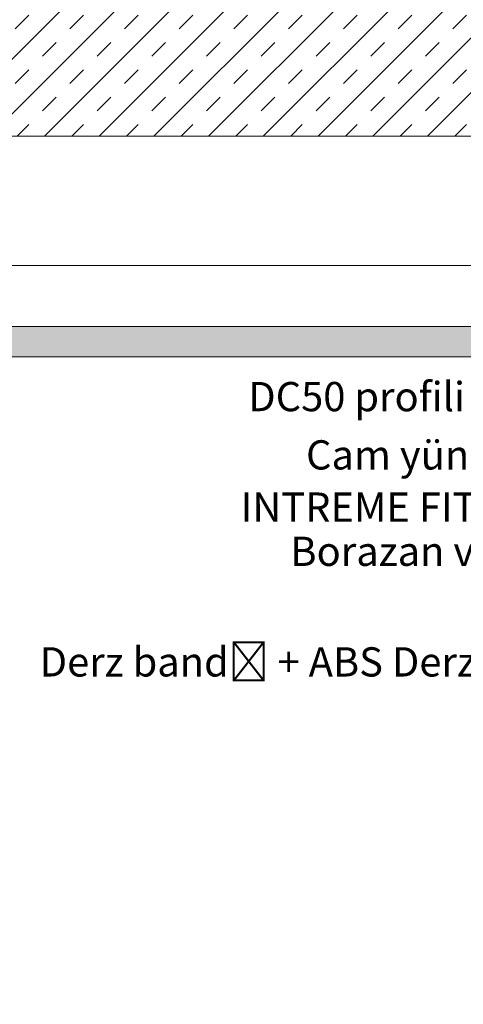
# Model space of a CAD drawing. Units: millimetres. Extents: x 497 to 11815, y 922 to 2418.
# Drawn here: x 8411 to 8593, y 1341 to 1745 of the extents above; entities that cross this region are included whole.
import ezdxf
from ezdxf import colors
from ezdxf.entities.mleader import LeaderData, LeaderLine
from ezdxf.math import Vec2, Vec3

# ---------------------------------------------------------------- set-up
doc = ezdxf.new("R2010")
doc.units = ezdxf.units.MM
doc.layers.get('0').update_dxf_attribs({"lineweight": 0})
for name, color, linetype, lineweight in [('ABS_AlçıLevha', 7, 'Continuous', 13), ('ABS_Dim', 141, 'Continuous', 0), ('ABS_Hatch', 252, 'Continuous', 0), ('ABS_Hatch_INTREME', 61, 'Continuous', 0), ('ABS_Insulation', 40, 'BATTING', 0), ('ABS_Multileader', 41, 'Continuous', 0)]:
    doc.layers.add(name, color=color, linetype=linetype, lineweight=lineweight)
doc.styles.add('century gothic', font='GOTHIC.TTF')
doc.styles.add('dim', font='simplex.shx', dxfattribs={"width": 0.7})
doc.linetypes.add('BATTING', pattern='A,0.00254,-2.54,[134,ltypeshp.shx,S=2.54,R=0,X=-2.54,Y=0],-5.08,[134,ltypeshp.shx,S=2.54,R=180,X=2.54,Y=0],-2.54', length=10.16254)
doc.dimstyles.new('1_5', dxfattribs={"dimtxt": 15, "dimasz": 10, "dimexe": 0, "dimexo": 0, "dimgap": 5, "dimtad": 0, "dimdec": 1, "dimlfac": 0.1, "dimzin": 11, "dimtxsty": 'dim', "dimblk": 'OBLIQUE', "dimcen": 0, "dimclrt": 256, "dimadec": 0, "dimazin": 0, "dimtfac": 1.25, "dimtdec": 1, "dimtix": 1, "dimtofl": 0, "dimtmove": 1, "dimatfit": 3, "dimldrblk": 'OBLIQUE', "dimfxl": 0, "dimfxlon": 1, "dimtolj": 1, "dimtzin": 0, "dimarcsym": 0})

# ---------------------------------------------------------------- blocks, each defined once
blk = doc.blocks.new('*U109')
at = {"layer": 'ABS_Hatch_INTREME'}
h = blk.add_hatch(dxfattribs=at)
h.set_pattern_fill('FLEX', color=256, scale=0.07, style=0)
h.set_pattern_definition([(0, (-40.04985044614836, 0), (0, 0.4445), [0.4445, -0.4445]), (45, (-39.60535044614836, 0), (0, 0.444499999254115), [0.111125, -0.4063679291980001, 0.111125, -0.628617929198])])
h.paths.add_polyline_path([(43.37116637926056, 1.25), (-28.38625236636666, 1.25), (-29.08625236636666, 1.1), (-29.08625236636666, 0), (44.07116637926056, 0), (44.07116637926056, 1.1)])
at = {"layer": 'ABS_AlçıLevha'}
blk.add_lwpolyline([(43.37116637926056, 1.25), (-28.38625236636666, 1.25), (-29.08625236636666, 1.1), (-29.08625236636666, 0), (44.07116637926056, 0), (44.07116637926056, 1.1)], close=True, dxfattribs=at)
blk = doc.blocks.new('_Oblique')
at = {"color": 0, "linetype": 'ByBlock', "lineweight": -2}
blk.add_line((-0.5, -0.5), (0.5, 0.5), dxfattribs=at)
blk = doc.blocks.new('*D55')
at = {"layer": 'ABS_Dim', "color": 0, "lineweight": -2, "transparency": 16777216}
for p, q in [((8284.940534545578, 1832.128743653422), (8569.406864426299, 1832.128743653422)), ((8884.940495462695, 1832.128743653422), (8600.474165581974, 1832.128743653422))]:
    blk.add_line(p, q, dxfattribs=at)
at = {"layer": 'Defpoints', "color": 0, "transparency": 16777216}
for p in [(8884.940495462695, 1832.128743653422), (8284.940534545578, 1693.928985731637), (8884.940495462695, 1693.928985731635)]:
    blk.add_point(p, dxfattribs=at)
at = {"layer": 'ABS_Dim', "color": 0, "lineweight": -2, "transparency": 16777216, "xscale": 10, "yscale": 10, "zscale": 10, "rotation": 180}
blk.add_blockref('_Oblique', (8284.940534545578, 1832.128743653422), dxfattribs=at)
at = {"layer": 'ABS_Dim', "color": 0, "lineweight": -2, "transparency": 16777216, "xscale": 10, "yscale": 10, "zscale": 10}
blk.add_blockref('_Oblique', (8884.940495462695, 1832.128743653422), dxfattribs=at)
at = {"layer": 'ABS_Dim', "transparency": 16777216, "insert": (8584.940515004137, 1832.128743653422), "char_height": 15, "attachment_point": 5, "style": 'century gothic'}
blk.add_mtext('\\A1;60', dxfattribs=at)
blk = doc.blocks.new('_Origin2')
at = {"color": 0, "linetype": 'ByBlock', "lineweight": -2}
blk.add_line((-0.5, 0), (-1, 0), dxfattribs=at)
for radius in [0.5, 0.25]:
    blk.add_circle((0, 0), radius, dxfattribs=at)

msp = doc.modelspace()

# ---------------------------------------------------------------- hatches: boundary and pattern name
at = {"layer": 'ABS_Hatch'}
h = msp.add_hatch(dxfattribs=at)
h.set_pattern_fill('TRANS', color=256, scale=2.5, angle=45, style=0)
h.set_pattern_definition([(45, (8089.066795849395, 3902.5058790788), (-11.22532015133644, 11.22532015133644), []), (45, (8083.454135773727, 3908.118539154468), (-11.22532015133644, 11.22532015133644), [7.9375, -7.9375])])
h.paths.add_polyline_path([(8974.898182589546, 1797.57730043469), (8173.564115161174, 1797.577300434689), (8173.564115161174, 1697.577300434689), (8933.476826352236, 1697.57730043469), (9472.436961318228, 1158.617165468698), (9551.281532609915, 1221.193950414321)])

# ---------------------------------------------------------------- linework, layer by layer
msp.add_lwpolyline([(8163.897046544384, 1697.57730043469), (8933.476826352236, 1697.57730043469), (9472.436961318228, 1158.617165468698)])
at = {"layer": 'ABS_Insulation', "ltscale": 2.3}
msp.add_line((8882.25875081549, 1644.528985731632), (8249.318223900047, 1644.528985731632), dxfattribs=at)

# ---------------------------------------------------------------- block references
at = {"xscale": -10, "yscale": 10, "zscale": 10, "rotation": 180}
msp.add_blockref('*U109', (8455.195992452394, 1619.52898573163), dxfattribs=at)

# ---------------------------------------------------------------- dimensions: what is measured, and where the dimension line sits
at = {"layer": 'ABS_Dim'}
dim = msp.add_linear_dim(base=(8884.940495462695, 1832.128743653422), p1=(8284.940534545578, 1693.928985731637), p2=(8884.940495462695, 1693.928985731635), dimstyle='1_5', override={"dimtxsty": 'century gothic'}, dxfattribs=at)
dim.commit()
dim.dimension.update_dxf_attribs({"geometry": '*D55', "text_midpoint": (8584.940515004137, 1832.128743653422)})

# ---------------------------------------------------------------- leaders
at = {"layer": 'ABS_Multileader'}
ml = msp.add_multileader_mtext('Standard', dxfattribs=at)
ml.set_content('\\A1;DC50 profili (47X49X47) ', color=256, style='century gothic')
ml.set_leader_properties(lineweight=13)
ml.set_arrow_properties(name='ORIGIN2')
ml.build(insert=Vec2(0, 0))
ml.multileader.update_dxf_attribs({"dogleg_length": 23.36405854826126, "arrow_head_size": 6})
ctx = ml.context
ctx.base_point, ctx.char_height, ctx.arrow_head_size, ctx.plane_origin = Vec3(8502.664195396315, 1588.966302867059), 12, 6, Vec3(8812.817788430399, 1613.712215693462)
notes = []
notes.append((ctx, [(0, (1, 1, 0), (8711.047968424522, 1588.966302867059), (-1, 0), 23.36405854826126, [(0, [(8865.922338552122, 1666.816765815186)], 0, [])])]))
ctx.mtext.insert, ctx.mtext.flow_direction = Vec3(8504.664195396315, 1596.703896340887), 5
ml = msp.add_multileader_mtext('Standard', dxfattribs=at)
ml.set_content('Cam yünü / Taş yünü', color=256, style='century gothic')
ml.set_leader_properties(lineweight=13)
ml.set_arrow_properties(name='ORIGIN2')
ml.build(insert=Vec2(0, 0))
ml.multileader.update_dxf_attribs({"dogleg_length": 23.36405854826126, "arrow_head_size": 6})
ctx = ml.context
ctx.base_point, ctx.char_height, ctx.arrow_head_size, ctx.plane_origin = Vec3(8515.455493832753, 1565.163868756096), 12, 6, Vec3(8812.817788430399, 1590.648354928095)
notes.append((ctx, [(0, (1, 1, 0), (8711.047968424522, 1565.163868756096), (-1, 0), 23.36405854826126, [(0, [(8841.038329693314, 1635.871335442605)], 0, [])])]))
ctx.mtext.insert, ctx.mtext.flow_direction = Vec3(8528.390594733013, 1572.78725420817), 5
ml = msp.add_multileader_mtext('Standard', dxfattribs=at)
ml.set_content('\\A1;Borazan vida (25 mm)', color=256, style='century gothic')
ml.set_leader_properties(lineweight=13)
ml.set_arrow_properties(name='ORIGIN2')
ml.build(insert=Vec2(0, 0))
ml.multileader.update_dxf_attribs({"dogleg_length": 23.36405854826126, "arrow_head_size": 6})
ctx = ml.context
ctx.base_point, ctx.char_height, ctx.arrow_head_size, ctx.plane_origin = Vec3(8509.50445632689, 1525.488391380914), 12, 6, Vec3(8812.817788430399, 1556.338466954081)
notes.append((ctx, [(0, (1, 1, 0), (8710.399446214375, 1525.488391380914), (-1, 0), 23.36405854826126, [(0, [(8870.451264878659, 1620.428985731627)], 0, [])])]))
ctx.mtext.insert, ctx.mtext.flow_direction = Vec3(8521.963082072663, 1533.225984854742), 5
ml = msp.add_multileader_mtext('Standard', dxfattribs=at)
ml.set_content('INTREME FIT (12,5 mm)', color=256, style='century gothic')
ml.set_leader_properties(lineweight=13)
ml.set_arrow_properties(name='ORIGIN2')
ml.build(insert=Vec2(0, 0))
ml.multileader.update_dxf_attribs({"dogleg_length": 23.36405854826126, "arrow_head_size": 6})
ctx = ml.context
ctx.base_point, ctx.char_height, ctx.arrow_head_size, ctx.plane_origin = Vec3(8511.547947945603, 1543.634627141383), 12, 6, Vec3(8812.817788430399, 1576.338466954081)
notes.append((ctx, [(0, (1, 1, 0), (8711.047968424522, 1543.634627141383), (-1, 0), 23.36405854826126, [(0, [(8833.290899804415, 1613.506815705293)], 0, [])])]))
ctx.mtext.insert, ctx.mtext.flow_direction = Vec3(8501.582954896725, 1551.372220615211), 5
ml = msp.add_multileader_mtext('Standard', dxfattribs=at)
ml.set_content('Derz bandı + ABS Derz Dolgu Alçısı', color=256, style='century gothic')
ml.set_leader_properties(lineweight=13)
ml.set_arrow_properties(name='ORIGIN2')
ml.build(insert=Vec2(0, 0))
ml.multileader.update_dxf_attribs({"dogleg_length": 23.36405854826126, "arrow_head_size": 6})
ctx = ml.context
ctx.base_point, ctx.char_height, ctx.arrow_head_size, ctx.plane_origin = Vec3(8411.0326684275, 1480.122801979754), 12, 6, Vec3(8812.817788430399, 1516.338466954081)
notes.append((ctx, [(0, (1, 1, 0), (8710.399446214375, 1480.122801979754), (-1, 0), 23.36405854826126, [(0, [(8897.748405730557, 1601.26908425424)], 0, [])])]))
ctx.mtext.insert, ctx.mtext.flow_direction = Vec3(8419.087229412362, 1487.860395453581), 5
for ctx, leaders in notes:
    for number, flags, end, landing, length, lines in leaders:
        leader = LeaderData()
        leader.index, (leader.has_last_leader_line, leader.has_dogleg_vector, leader.attachment_direction) = number, flags
        leader.last_leader_point, leader.dogleg_vector, leader.dogleg_length = Vec3(end), Vec3(landing), length
        for number, points, colour, breaks in lines:
            line = LeaderLine()
            line.index, line.vertices, line.color, line.breaks = number, Vec3.list(points), colors.encode_raw_color(colour), breaks
            leader.lines.append(line)
        ctx.leaders.append(leader)

doc.saveas('drawing.dxf')
